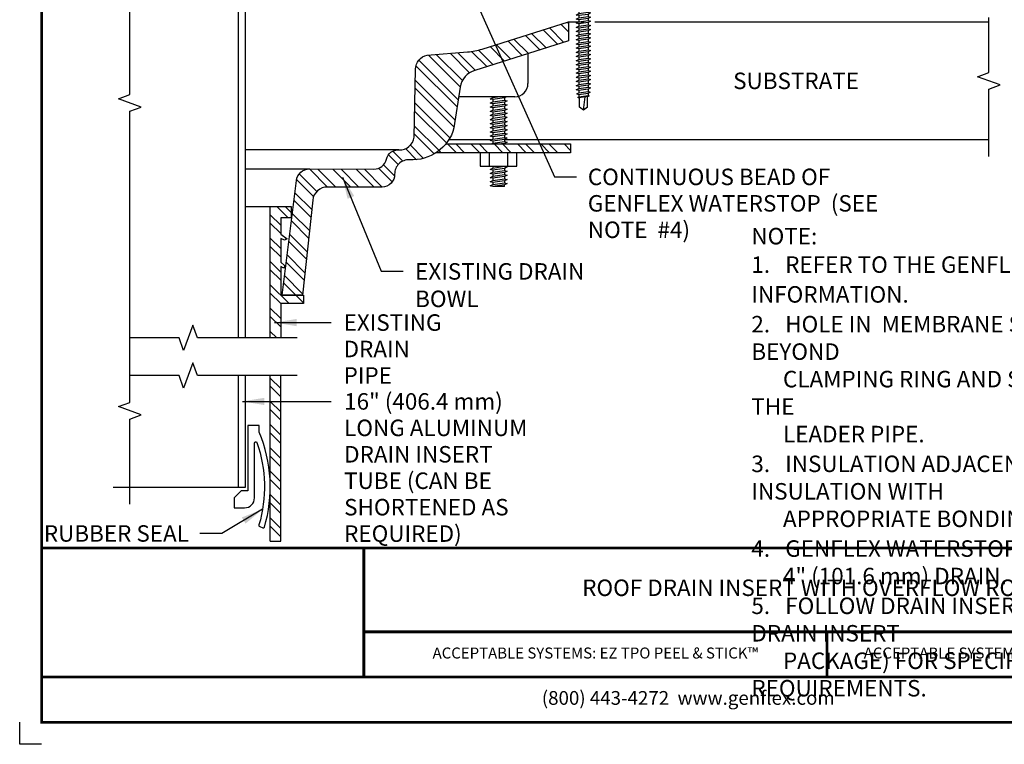
# Model space of a CAD drawing. Units: inches. Extents: x 353.4 to 373.9, y 274.5 to 289.6.
# Drawn here: x 353.4 to 364.6, y 274.5 to 282.8 of the extents above; entities that cross this region are included whole.
import ezdxf
from ezdxf.enums import TextEntityAlignment as Align

# ---------------------------------------------------------------- set-up
doc = ezdxf.new("R2010")
doc.units = ezdxf.units.IN
doc.header["$MEASUREMENT"] = 0
doc.layers.get('0').update_dxf_attribs({"linetype": 'CONTINUOUS'})
doc.layers.get('DEFPOINTS').update_dxf_attribs({"linetype": 'CONTINUOUS'})
for name, color, linetype in [('FSBP-ACCESSORY-FIRESTONE', 7, 'CONTINUOUS'), ('FSBP-ACCESSORY-OTHER', 7, 'CONTINUOUS'), ('FSBP-ANNO-LABEL', 7, 'CONTINUOUS'), ('FSBP-ANNO-NOTE', 7, 'CONTINUOUS'), ('FSBP-SUBSTRATE-GENERIC', 9, 'CONTINUOUS'), ('FSBP-TTLB', 7, 'CONTINUOUS'), ('FSBP-TTLB-TEXT', 7, 'CONTINUOUS')]:
    doc.layers.add(name, color=color, linetype=linetype)
doc.styles.add('FSBP_ARIAL', font='arial.ttf')
doc.styles.add('FSBP_ARIAL_NAR', font='ARIALN.TTF')
doc.styles.add('FSBP_BANKGOTHIC', font='bgothm.ttf')
doc.dimstyles.new('FSBP-DIM', dxfattribs={"dimtxt": 0.1875, "dimasz": 0.125, "dimexe": 0.0625, "dimexo": 0.125, "dimgap": 0.125, "dimtad": 0, "dimdec": 0, "dimzin": 1, "dimdsep": 46, "dimlunit": 4, "dimtxsty": 'FSBP_ARIAL_NAR', "dimblk": 'OBLIQUE', "dimcen": 0.09375, "dimdle": 0.0625, "dimclrd": 256, "dimclre": 256, "dimclrt": 256, "dimadec": 0, "dimazin": 0, "dimtfac": 1, "dimtdec": 0, "dimtmove": 1, "dimatfit": 3, "dimfxl": 0, "dimtolj": 1, "dimtzin": 0, "dimlwd": -1, "dimlwe": -1, "dimarcsym": 0})
doc.dimstyles.new('FSBP-LEADER', dxfattribs={"dimtxt": 0.1875, "dimasz": 0.25, "dimexe": 0.0625, "dimexo": 0.125, "dimgap": 0.125, "dimtad": 0, "dimtih": 1, "dimtoh": 1, "dimdec": 4, "dimzin": 0, "dimdsep": 46, "dimlunit": 4, "dimtxsty": 'FSBP_ARIAL_NAR', "dimcen": 0.09375, "dimclrd": 256, "dimclre": 256, "dimclrt": 256, "dimadec": 0, "dimazin": 0, "dimtfac": 1, "dimtdec": 4, "dimtofl": 0, "dimtmove": 0, "dimatfit": 3, "dimfxl": 0, "dimtolj": 1, "dimtzin": 0, "dimlwd": -1, "dimlwe": -1, "dimarcsym": 0})

# ---------------------------------------------------------------- blocks, each defined once
blk = doc.blocks.new('FSBP_AP_FASTENER_04')
at = {"layer": 'FSBP-ACCESSORY-FIRESTONE'}
for p, q in [((-0.125, 0.048), (-0.094, -0.014)), ((0.094, -0.014), (0.125, 0.048)), ((-0.094, -0.014), (-0.094, -0.264)), ((-0.094, -0.014), (0.094, -0.014)), ((0.094, -0.014), (0.094, -0.264)), ((-0.094, -0.264), (-0.07, -0.284)), ((0.07, -0.296), (0.07, -0.327)), ((-0.07, -0.316), (-0.07, -0.347)), ((-0.07, -0.379), (-0.07, -0.41)), ((-0.07, -0.442), (-0.07, -0.474)), ((0.07, -0.359), (0.07, -0.39)), ((0.07, -0.422), (0.07, -0.453)), ((-0.07, -0.505), (-0.07, -0.537)), ((-0.07, -0.568), (-0.07, -0.6)), ((0.07, -0.485), (0.07, -0.517)), ((0.07, -0.548), (0.07, -0.58)), ((-0.07, -0.631), (-0.07, -0.663)), ((-0.07, -0.694), (-0.07, -0.726)), ((0.07, -0.611), (0.07, -0.643)), ((0.07, -0.674), (0.07, -0.706)), ((0.07, -0.738), (0.07, -0.769)), ((-0.07, -0.758), (-0.07, -0.789)), ((-0.07, -0.821), (-0.07, -0.852)), ((-0.07, -0.884), (-0.07, -0.915)), ((0.07, -0.801), (0.07, -0.832)), ((0.07, -0.864), (0.07, -0.895)), ((-0.07, -0.947), (-0.07, -0.979)), ((-0.07, -1.01), (-0.07, -1.042)), ((0.07, -0.927), (0.07, -0.958)), ((0.07, -0.99), (0.07, -1.022)), ((-0.07, -1.073), (-0.07, -1.105)), ((-0.07, -1.136), (-0.07, -1.168)), ((0.07, -1.053), (0.07, -1.085)), ((0.07, -1.116), (0.07, -1.148)), ((0.07, -1.179), (0.07, -1.211)), ((-0.07, -1.2), (-0.07, -1.231)), ((-0.07, -1.263), (-0.07, -1.294)), ((-0.07, -1.326), (-0.07, -1.357)), ((0.07, -1.243), (0.07, -1.274)), ((0.07, -1.306), (0.07, -1.337)), ((-0.07, -1.389), (-0.07, -1.421)), ((-0.07, -1.452), (-0.07, -1.484)), ((0.07, -1.369), (0.07, -1.4)), ((0.07, -1.432), (0.07, -1.464)), ((-0.07, -1.515), (-0.07, -1.547)), ((-0.07, -1.578), (-0.07, -1.61)), ((-0.07, -1.641), (-0.07, -1.673)), ((0.07, -1.495), (0.07, -1.527)), ((0.07, -1.558), (0.07, -1.59)), ((0.07, -1.621), (0.07, -1.653)), ((-0.07, -1.705), (-0.07, -1.736)), ((-0.07, -1.768), (-0.07, -1.799)), ((0.07, -1.685), (0.07, -1.716)), ((0.07, -1.748), (0.07, -1.779)), ((-0.07, -1.831), (-0.07, -1.862)), ((-0.07, -1.894), (-0.07, -1.926)), ((0.07, -1.811), (0.07, -1.842)), ((0.07, -1.874), (0.07, -1.906)), ((0.07, -1.937), (0.07, -1.969)), ((-0.07, -1.957), (-0.07, -1.989)), ((-0.07, -2.02), (-0.07, -2.052)), ((-0.07, -2.083), (-0.07, -2.115)), ((0.07, -2), (0.07, -2.032)), ((0.07, -2.063), (0.07, -2.095)), ((-0.07, -2.147), (-0.07, -2.178)), ((-0.07, -2.21), (-0.07, -2.241)), ((0.07, -2.126), (0.07, -2.158)), ((0.07, -2.19), (0.07, -2.221)), ((-0.07, -2.273), (-0.07, -2.304)), ((-0.07, -2.336), (-0.07, -2.368)), ((0.07, -2.253), (0.07, -2.284)), ((0.07, -2.316), (0.07, -2.347)), ((0.07, -2.379), (0.07, -2.411)), ((-0.07, -2.399), (-0.07, -2.431)), ((-0.07, -2.462), (-0.07, -2.494)), ((-0.07, -2.525), (-0.07, -2.557)), ((0.07, -2.442), (0.07, -2.474)), ((0.07, -2.505), (0.07, -2.537)), ((-0.07, -2.589), (-0.07, -2.62)), ((-0.062, -2.776), (-0.062, -2.635)), ((0, -2.823), (0.025, -2.622)), ((0.062, -2.776), (0.062, -2.617)), ((0.07, -2.568), (0.07, -2.6)), ((0, -2.823), (-0.062, -2.776)), ((0.062, -2.776), (0, -2.823))]:
    blk.add_line(p, q, dxfattribs=at)
blk.add_lwpolyline([(0.188, 0.048, 0.125), (0.203, 0.111), (0.141, 0.142), (-0.141, 0.142), (-0.203, 0.111, 0.125), (-0.188, 0.048)], format="xyb", close=True, dxfattribs=at)
for points in [[(-0.109, -0.305), (-0.07, -0.284), (0.07, -0.264), (0.109, -0.274), (0.07, -0.296), (-0.07, -0.316)], [(-0.109, -0.369), (-0.07, -0.347), (0.07, -0.327), (0.109, -0.337), (0.07, -0.359), (-0.07, -0.379)], [(-0.109, -0.432), (-0.07, -0.41), (0.07, -0.39), (0.109, -0.4), (0.07, -0.422), (-0.07, -0.442)], [(-0.109, -0.495), (-0.07, -0.474), (0.07, -0.453), (0.109, -0.464), (0.07, -0.485), (-0.07, -0.505)], [(-0.109, -0.558), (-0.07, -0.537), (0.07, -0.517), (0.109, -0.527), (0.07, -0.548), (-0.07, -0.568)], [(-0.109, -0.621), (-0.07, -0.6), (0.07, -0.58), (0.109, -0.59), (0.07, -0.611), (-0.07, -0.631)], [(-0.109, -0.684), (-0.07, -0.663), (0.07, -0.643), (0.109, -0.653), (0.07, -0.674), (-0.07, -0.694)], [(-0.109, -0.747), (-0.07, -0.726), (0.07, -0.706), (0.109, -0.716), (0.07, -0.738), (-0.07, -0.758)], [(-0.109, -0.811), (-0.07, -0.789), (0.07, -0.769), (0.109, -0.779), (0.07, -0.801), (-0.07, -0.821)], [(-0.109, -0.874), (-0.07, -0.852), (0.07, -0.832), (0.109, -0.842), (0.07, -0.864), (-0.07, -0.884)], [(-0.109, -0.937), (-0.07, -0.915), (0.07, -0.895), (0.109, -0.906), (0.07, -0.927), (-0.07, -0.947)], [(-0.109, -1), (-0.07, -0.979), (0.07, -0.958), (0.109, -0.969), (0.07, -0.99), (-0.07, -1.01)], [(-0.109, -1.063), (-0.07, -1.042), (0.07, -1.022), (0.109, -1.032), (0.07, -1.053), (-0.07, -1.073)], [(-0.109, -1.126), (-0.07, -1.105), (0.07, -1.085), (0.109, -1.095), (0.07, -1.116), (-0.07, -1.136)], [(-0.109, -1.189), (-0.07, -1.168), (0.07, -1.148), (0.109, -1.158), (0.07, -1.179), (-0.07, -1.2)], [(-0.109, -1.252), (-0.07, -1.231), (0.07, -1.211), (0.109, -1.221), (0.07, -1.243), (-0.07, -1.263)], [(-0.109, -1.316), (-0.07, -1.294), (0.07, -1.274), (0.109, -1.284), (0.07, -1.306), (-0.07, -1.326)], [(-0.109, -1.379), (-0.07, -1.357), (0.07, -1.337), (0.109, -1.347), (0.07, -1.369), (-0.07, -1.389)], [(-0.109, -1.442), (-0.07, -1.421), (0.07, -1.4), (0.109, -1.411), (0.07, -1.432), (-0.07, -1.452)], [(-0.109, -1.505), (-0.07, -1.484), (0.07, -1.464), (0.109, -1.474), (0.07, -1.495), (-0.07, -1.515)], [(-0.109, -1.568), (-0.07, -1.547), (0.07, -1.527), (0.109, -1.537), (0.07, -1.558), (-0.07, -1.578)], [(-0.109, -1.631), (-0.07, -1.61), (0.07, -1.59), (0.109, -1.6), (0.07, -1.621), (-0.07, -1.641)], [(-0.109, -1.694), (-0.07, -1.673), (0.07, -1.653), (0.109, -1.663), (0.07, -1.685), (-0.07, -1.705)], [(-0.109, -1.758), (-0.07, -1.736), (0.07, -1.716), (0.109, -1.726), (0.07, -1.748), (-0.07, -1.768)], [(-0.109, -1.821), (-0.07, -1.799), (0.07, -1.779), (0.109, -1.789), (0.07, -1.811), (-0.07, -1.831)], [(-0.109, -1.884), (-0.07, -1.862), (0.07, -1.842), (0.109, -1.853), (0.07, -1.874), (-0.07, -1.894)], [(-0.109, -1.947), (-0.07, -1.926), (0.07, -1.906), (0.109, -1.916), (0.07, -1.937), (-0.07, -1.957)], [(-0.109, -2.01), (-0.07, -1.989), (0.07, -1.969), (0.109, -1.979), (0.07, -2), (-0.07, -2.02)], [(-0.109, -2.073), (-0.07, -2.052), (0.07, -2.032), (0.109, -2.042), (0.07, -2.063), (-0.07, -2.083)], [(-0.109, -2.136), (-0.07, -2.115), (0.07, -2.095), (0.109, -2.105), (0.07, -2.126), (-0.07, -2.147)], [(-0.109, -2.199), (-0.07, -2.178), (0.07, -2.158), (0.109, -2.168), (0.07, -2.19), (-0.07, -2.21)], [(-0.109, -2.263), (-0.07, -2.241), (0.07, -2.221), (0.109, -2.231), (0.07, -2.253), (-0.07, -2.273)], [(-0.109, -2.326), (-0.07, -2.304), (0.07, -2.284), (0.109, -2.295), (0.07, -2.316), (-0.07, -2.336)], [(-0.109, -2.389), (-0.07, -2.368), (0.07, -2.347), (0.109, -2.358), (0.07, -2.379), (-0.07, -2.399)], [(-0.109, -2.452), (-0.07, -2.431), (0.07, -2.411), (0.109, -2.421), (0.07, -2.442), (-0.07, -2.462)], [(-0.109, -2.515), (-0.07, -2.494), (0.07, -2.474), (0.109, -2.484), (0.07, -2.505), (-0.07, -2.525)], [(-0.1, -2.577), (-0.07, -2.557), (0.07, -2.537), (0.1, -2.548), (0.07, -2.568), (-0.07, -2.589)], [(-0.085, -2.63), (-0.07, -2.62), (0.07, -2.6), (0.085, -2.606), (0.07, -2.616), (-0.07, -2.636)]]:
    blk.add_lwpolyline(points, close=True, dxfattribs=at)
blk.add_lwpolyline([(-0.094, -0.264), (0.094, -0.264)], dxfattribs=at)
blk = doc.blocks.new('_OBLIQUE')
at = {"color": 0, "linetype": 'ByBlock'}
blk.add_line((-0.5, -0.5), (0.5, 0.5), dxfattribs=at)
blk = doc.blocks.new('*D10')
at = {"layer": 'DEFPOINTS', "color": 0}
for p in [(356.957, 284.277), (356.235, 284.246), (356.235, 283.731)]:
    blk.add_point(p, dxfattribs=at)
at = {"layer": 'FSBP-ANNO-LABEL'}
for p, q in [((356.957, 284.152), (356.957, 283.668)), ((356.235, 284.121), (356.235, 283.668)), ((355.942, 283.731), (356.235, 283.731)), ((357.02, 283.731), (356.173, 283.731))]:
    blk.add_line(p, q, dxfattribs=at)
at = {"layer": 'FSBP-ANNO-LABEL', "xscale": 0.125, "yscale": 0.125, "zscale": 0.125, "rotation": 180}
blk.add_blockref('_OBLIQUE', (356.235, 283.731), dxfattribs=at)
at = {"layer": 'FSBP-ANNO-LABEL', "xscale": 0.125, "yscale": 0.125, "zscale": 0.125}
blk.add_blockref('_OBLIQUE', (356.957, 283.731), dxfattribs=at)
at = {"layer": 'FSBP-ANNO-LABEL', "insert": (353.932, 283.731), "char_height": 0.1875, "attachment_point": 4, "style": 'FSBP_ARIAL_NAR'}
blk.add_mtext('\\A1;1/2" (12.7 mm) MIN. \\P(SEE NOTE #2)', dxfattribs=at)

msp = doc.modelspace()

# ---------------------------------------------------------------- hatches: boundary and pattern name
at = {"layer": 'FSBP-ACCESSORY-OTHER'}
h = msp.add_hatch(dxfattribs=at)
h.set_pattern_fill('STEEL', color=9, scale=1.5, angle=90, style=0)
h.set_pattern_definition([(135, (47.7161, 141.99072), (-0.13258252, -0.13258252), []), (135, (47.62234, 141.99072), (-0.13258252, -0.13258252), [])])
h.paths.add_polyline_path([(356.333, 278.734), (356.213, 278.734), (356.213, 277.485, -0.005498), (356.213, 277.45), (356.213, 276.852), (356.333, 276.852)])
h.paths.add_polyline_path([(356.333, 279.974), (356.358, 279.958), (356.375, 279.958), (356.375, 279.985), (356.332, 280.025), (356.332, 280.292), (356.375, 280.276), (356.404, 280.288), (356.331, 280.344), (356.331, 280.529), (356.452, 280.529), (356.452, 280.659), (356.213, 280.659), (356.213, 279.162), (356.333, 279.162), (356.333, 279.553), (356.591, 279.553), (356.591, 279.649), (356.333, 279.649)])
h.paths.add_polyline_path([(356.346, 279.649), (356.579, 279.649), (356.695, 280.728, -0.389393), (356.867, 280.879), (357.485, 280.879, 0.421245), (357.628, 281.025, -0.43869), (357.796, 281.188, 0.354042), (358.303, 281.551), (358.374, 282.016, -0.291894), (358.541, 282.206), (359.605, 282.54), (359.605, 282.759), (358.624, 282.448, -0.056409), (358.458, 282.416), (357.999, 282.379, 0.354397), (357.864, 282.219), (357.849, 281.445, -0.39171), (357.677, 281.302), (357.662, 281.302, 0.331836), (357.534, 281.195, -0.347275), (357.391, 281.083), (356.659, 281.084, 0.377996), (356.51, 280.952)])
h.paths.add_polyline_path([(359.63, 281.268), (359.63, 281.369), (358.209, 281.369, -0.076042), (358.097, 281.268)])

# ---------------------------------------------------------------- linework, layer by layer
at = {"layer": 'DEFPOINTS'}
msp.add_line((356.213, 276.852), (356.333, 276.852), dxfattribs=at)
msp.add_lwpolyline([(353.611, 274.54), (353.361, 274.54), (353.361, 274.79)], dxfattribs=at)
at = {"layer": 'FSBP-ACCESSORY-FIRESTONE', "linetype": 'Continuous'}
for p, q in [((354.614, 281.93), (354.614, 283.335)), ((354.485, 281.883), (354.614, 281.93)), ((354.743, 281.789), (354.485, 281.883)), ((354.614, 281.742), (354.743, 281.789)), ((354.614, 278.427), (354.614, 281.742)), ((354.485, 278.381), (354.614, 278.427)), ((354.743, 278.287), (354.485, 278.381)), ((354.614, 278.24), (354.743, 278.287)), ((354.614, 277.273), (354.614, 278.24))]:
    msp.add_line(p, q, dxfattribs=at)
at = {"layer": 'FSBP-ACCESSORY-FIRESTONE'}
msp.add_line((355.926, 277.46), (354.426, 277.46), dxfattribs=at)
for points in [[(355.851, 279.162), (355.851, 283.471), (355.926, 283.471), (355.926, 279.162)], [(355.851, 277.46), (355.851, 278.734)], [(355.926, 278.734), (355.926, 277.46)]]:
    msp.add_lwpolyline(points, dxfattribs=at)
at = {"layer": 'FSBP-ACCESSORY-FIRESTONE', "linetype": 'Continuous'}
for points in [[(356.52, 279.162), (355.385, 279.162), (355.333, 279.307), (355.227, 279.018), (355.175, 279.162), (354.614, 279.162)], [(356.52, 278.734), (355.385, 278.734), (355.333, 278.879), (355.227, 278.589), (355.175, 278.734), (354.614, 278.734)]]:
    msp.add_lwpolyline(points, dxfattribs=at)
at = {"layer": 'FSBP-ACCESSORY-FIRESTONE'}
msp.add_lwpolyline([(356.085, 278.09), (356.085, 278.165), (355.958, 278.165), (355.958, 277.422), (355.883, 277.422), (355.803, 277.342), (355.803, 277.23), (355.92, 277.23, 0.414214), (356.033, 277.342), (356.033, 277.966, -0.844041), (356.061, 277.971, -0.15738), (356.084, 277.037, 0.427316), (356.092, 277.016), (356.126, 277.002, 0.393308), (356.145, 277.008, 0.17601), (356.085, 278.091)], format="xyb", dxfattribs=at)
at = {"layer": 'FSBP-ACCESSORY-OTHER', "color": 9, "linetype": 'Continuous'}
for p, q in [((358.744, 281.904), (358.744, 281.896)), ((358.744, 281.873), (358.744, 281.849)), ((358.744, 281.826), (358.744, 281.802)), ((358.877, 281.892), (358.877, 281.868)), ((358.877, 281.845), (358.877, 281.821)), ((358.877, 281.798), (358.877, 281.774)), ((358.744, 281.778), (358.744, 281.755)), ((358.744, 281.731), (358.744, 281.708)), ((358.744, 281.684), (358.744, 281.661)), ((358.877, 281.75), (358.877, 281.727)), ((358.877, 281.703), (358.877, 281.68)), ((358.744, 281.637), (358.744, 281.614)), ((358.744, 281.59), (358.744, 281.567)), ((358.877, 281.656), (358.877, 281.633)), ((358.877, 281.609), (358.877, 281.586)), ((358.877, 281.562), (358.877, 281.539)), ((358.744, 281.543), (358.744, 281.519)), ((358.744, 281.496), (358.744, 281.472)), ((358.877, 281.515), (358.877, 281.491)), ((358.877, 281.468), (358.877, 281.444)), ((358.744, 281.449), (358.744, 281.425)), ((358.744, 281.402), (358.744, 281.378)), ((358.877, 281.421), (358.877, 281.397)), ((358.877, 281.374), (358.877, 281.369)), ((358.706, 281.118), (358.706, 281.268)), ((358.915, 281.118), (358.915, 281.268)), ((358.744, 281.118), (358.744, 281.095)), ((358.877, 281.118), (358.877, 281.115)), ((358.744, 281.072), (358.744, 281.048)), ((358.744, 281.025), (358.744, 281.001)), ((358.877, 281.091), (358.877, 281.067)), ((358.877, 281.044), (358.877, 281.02)), ((358.744, 280.978), (358.744, 280.954)), ((358.744, 280.93), (358.744, 280.907)), ((358.877, 280.997), (358.877, 280.973)), ((358.877, 280.95), (358.877, 280.926)), ((358.877, 280.883), (358.877, 280.902)), ((356.213, 279.162), (356.213, 280.659)), ((356.213, 276.852), (356.213, 278.734)), ((356.333, 276.852), (356.333, 278.734))]:
    msp.add_line(p, q, dxfattribs=at)
at = {"layer": 'FSBP-ACCESSORY-OTHER', "color": 9}
msp.add_lwpolyline([(356.346, 279.649), (356.51, 280.952, -0.377996), (356.659, 281.084), (357.391, 281.083, 0.347275), (357.534, 281.195, -0.361921), (357.677, 281.302, 0.39171), (357.849, 281.445), (357.864, 282.219, -0.354397), (357.999, 282.379), (358.458, 282.416, 0.056409), (358.624, 282.448), (359.605, 282.759), (359.605, 282.54), (358.541, 282.206, 0.291894), (358.374, 282.016), (358.303, 281.551, -0.354042), (357.796, 281.188, 0.43869), (357.628, 281.025, -0.421245), (357.485, 280.879), (356.867, 280.879, 0.389393), (356.695, 280.728), (356.579, 279.649)], format="xyb", close=True, dxfattribs=at)
for points in [[(359.605, 282.759), (359.783, 282.759)], [(359.904, 282.759), (364.391, 282.759)], [(358.9, 281.904), (358.877, 281.892), (358.744, 281.873), (358.714, 281.88), (358.744, 281.896), (358.798, 281.904)], [(358.209, 281.369), (359.63, 281.369), (359.63, 281.268), (358.097, 281.268)], [(358.725, 281.415), (358.243, 281.415)], [(358.726, 281.369), (358.744, 281.378), (358.877, 281.397), (358.907, 281.39), (358.877, 281.374), (358.843, 281.369)]]:
    msp.add_lwpolyline(points, dxfattribs=at)
for points in [[(358.877, 281.868), (358.907, 281.861), (358.877, 281.845), (358.744, 281.826), (358.714, 281.833), (358.744, 281.849)], [(358.877, 281.821), (358.907, 281.814), (358.877, 281.798), (358.744, 281.778), (358.714, 281.786), (358.744, 281.802)], [(358.877, 281.774), (358.907, 281.766), (358.877, 281.75), (358.744, 281.731), (358.714, 281.739), (358.744, 281.755)], [(358.877, 281.727), (358.907, 281.719), (358.877, 281.703), (358.744, 281.684), (358.714, 281.692), (358.744, 281.708)], [(358.877, 281.68), (358.907, 281.672), (358.877, 281.656), (358.744, 281.637), (358.714, 281.645), (358.744, 281.661)], [(358.877, 281.633), (358.907, 281.625), (358.877, 281.609), (358.744, 281.59), (358.714, 281.598), (358.744, 281.614)], [(358.877, 281.586), (358.907, 281.578), (358.877, 281.562), (358.744, 281.543), (358.714, 281.551), (358.744, 281.567)], [(358.877, 281.539), (358.907, 281.531), (358.877, 281.515), (358.744, 281.496), (358.714, 281.503), (358.744, 281.519)], [(358.877, 281.491), (358.907, 281.484), (358.877, 281.468), (358.744, 281.449), (358.714, 281.456), (358.744, 281.472)], [(358.877, 281.444), (358.907, 281.437), (358.877, 281.421), (358.744, 281.402), (358.714, 281.409), (358.744, 281.425)], [(358.877, 281.115), (358.907, 281.107), (358.877, 281.091), (358.744, 281.072), (358.714, 281.079), (358.744, 281.095)], [(358.877, 281.067), (358.907, 281.06), (358.877, 281.044), (358.744, 281.025), (358.714, 281.032), (358.744, 281.048)], [(358.877, 281.02), (358.907, 281.013), (358.877, 280.997), (358.744, 280.978), (358.714, 280.985), (358.744, 281.001)], [(358.877, 280.973), (358.907, 280.966), (358.877, 280.95), (358.744, 280.93), (358.714, 280.938), (358.744, 280.954)], [(358.877, 280.926), (358.907, 280.918), (358.877, 280.902), (358.744, 280.883), (358.714, 280.891), (358.744, 280.907)]]:
    msp.add_lwpolyline(points, close=True, dxfattribs=at)
at = {"layer": 'FSBP-ACCESSORY-OTHER', "color": 9, "linetype": 'Continuous'}
msp.add_lwpolyline([(356.452, 280.659), (356.452, 280.529), (356.331, 280.529), (356.331, 280.344), (356.404, 280.288), (356.375, 280.276), (356.332, 280.292), (356.332, 280.025), (356.375, 279.985), (356.375, 279.958), (356.358, 279.958), (356.333, 279.974), (356.333, 279.649), (356.591, 279.649), (356.591, 279.553), (356.333, 279.553), (356.333, 279.162)], dxfattribs=at)
at = {"layer": 'FSBP-ACCESSORY-OTHER', "color": 9}
for points in [[(359.145, 282.396, 0), (359.145, 282.055, 0)], [(358.995, 281.904, 0), (358.357, 281.904, 0)], [(357.677, 281.302, 0), (355.926, 281.302, 0)], [(358.601, 281.268, 0), (358.601, 281.118, 0)], [(359.02, 281.118, 0), (359.02, 281.268, 0)], [(358.601, 281.118, 0), (359.02, 281.118, 0)], [(355.926, 281.084, 0), (356.659, 281.084, 0)], [(358.877, 280.883, 0), (358.744, 280.883, 0)], [(355.926, 280.659, 0), (356.452, 280.659, 0)]]:
    msp.add_polyline3d(points, dxfattribs=at)
at = {"layer": 'FSBP-ACCESSORY-OTHER', "color": 9, "linetype": 'Continuous'}
msp.add_arc((358.992, 282.057), 0.153, 270.7653, 359.2347, dxfattribs=at)
at = {"layer": 'FSBP-SUBSTRATE-GENERIC'}
for points in [[(364.391, 281.227), (364.391, 281.993), (364.519, 282.04), (364.262, 282.134), (364.391, 282.181), (364.391, 282.806)], [(364.391, 281.415), (358.877, 281.415)]]:
    msp.add_lwpolyline(points, dxfattribs=at)
at = {"layer": 'FSBP-TTLB', "const_width": 0.0312}
for points in [[(373.611, 274.79), (373.611, 289.321), (353.611, 289.321), (353.611, 274.79), (373.611, 274.79)], [(368.326, 276.773), (353.611, 276.773)], [(353.611, 276.773), (368.326, 276.773)], [(357.277, 276.76), (357.277, 275.291)], [(357.277, 275.819), (368.326, 275.819)], [(353.611, 275.304), (368.326, 275.304)]]:
    msp.add_lwpolyline(points, dxfattribs=at)
at = {"layer": 'FSBP-TTLB-TEXT', "const_width": 0.0312}
msp.add_lwpolyline([(362.548, 275.819), (362.548, 275.304)], dxfattribs=at)

# ---------------------------------------------------------------- block references
at = {"layer": 'FSBP-ACCESSORY-FIRESTONE', "xscale": 0.75, "yscale": 0.75, "zscale": 0.75}
msp.add_blockref('FSBP_AP_FASTENER_04', (359.776, 283.87), dxfattribs=at)

# ---------------------------------------------------------------- texts
at = {"layer": 'FSBP-ANNO-LABEL', "style": 'FSBP_ARIAL_NAR'}
msp.add_text('SUBSTRATE', height=0.1875, dxfattribs=at).set_placement((362.196, 282.087), align=Align.MIDDLE_CENTER)
msp.add_text('RUBBER SEAL', height=0.1875, dxfattribs=at).set_placement((355.287, 276.938), align=Align.MIDDLE_RIGHT)
at = {"layer": 'FSBP-ANNO-LABEL', "char_height": 0.1875, "attachment_point": 1, "line_spacing_factor": 0.9625, "style": 'FSBP_ARIAL_NAR'}
for s, insert, width in [('CONTINUOUS BEAD OF GENFLEX WATERSTOP  (SEE NOTE  #4)', (359.826, 281.088), 3.58064), ('EXISTING DRAIN PIPE', (357.047, 279.431), 1.2233), ('16" (406.4 mm) LONG ALUMINUM DRAIN INSERT TUBE (CAN BE SHORTENED AS REQUIRED)', (357.053, 278.534), 2.15251)]:
    msp.add_mtext(s, dxfattribs=dict(at, insert=insert, width=width))
at = {"layer": 'FSBP-ANNO-LABEL', "insert": (357.861, 280.013), "char_height": 0.1875, "width": 2.43478, "attachment_point": 1, "style": 'FSBP_ARIAL_NAR'}
msp.add_mtext('EXISTING DRAIN BOWL', dxfattribs=at)
at = {"layer": 'FSBP-ANNO-NOTE', "insert": (361.687, 280.414), "char_height": 0.1875, "attachment_point": 1, "style": 'FSBP_ARIAL_NAR'}
msp.add_mtext_dynamic_manual_height_columns('\\A1;NOTE:\\P1.   REFER TO THE GENFLEX{\\H0.46667x;\\STM^ ;} WEBSITE FOR THE MOST CURRENT INFORMATION.\\P{\\H0.08333x;\\P}2.   HOLE IN  MEMBRANE SHOULD EXTEND A MINIMUM OF 1/2" (12.7 mm) BEYOND \\P{\\W6.278372; }CLAMPING RING AND SHOULD NOT BE SMALLER THAN THE DIAMETER OF THE \\P{\\W6.278372; }LEADER PIPE.\\P{\\H0.08333x;\\P}3.   INSULATION ADJACENT TO DRAIN TO BE APPROPRIATE GENFLEX INSULATION WITH \\P{\\W6.278372; }APPROPRIATE BONDING SURFACE.\\P{\\H0.08333x;\\P}4.   GENFLEX WATERSTOP MIN 1/2 OF10 OZ. (295 ml) TUBE PER \\P{\\W6.278372; }4" (101.6 mm) DRAIN. USE ADDITIONAL WATERSTOP FOR LARGER DRAINS.\\P{\\H0.08333x;\\P}5.   FOLLOW DRAIN INSERT INSTALLATION INSTRUCTIONS (INCLUDED IN DRAIN INSERT \\P{\\W6.278372; }PACKAGE) FOR SPECIFIC{\\A0; GUIDELINES, RECOMMENDATIONS, AND REQUIREMENTS.}', width=9.30582, gutter_width=23.081, heights=[5.822], dxfattribs=at)
at = {"layer": 'FSBP-TTLB-TEXT', "insert": (362.802, 276.296), "char_height": 0.1875, "width": 11.04979, "attachment_point": 5, "line_spacing_factor": 1.227793, "style": 'FSBP_BANKGOTHIC'}
msp.add_mtext('ROOF DRAIN INSERT WITH OVERFLOW ROOF DRAIN', dxfattribs=at)
at = {"layer": 'FSBP-TTLB-TEXT', "attachment_point": 5, "style": 'FSBP_ARIAL'}
for s, insert, char_height, width in [('ACCEPTABLE SYSTEMS: EZ TPO PEEL & STICK™ ', (359.912, 275.562), 0.125, 5.27103), ('ACCEPTABLE SYSTEMS: EZ TPO PEEL & STICK™ SELF ADHERED', (365.437, 275.562), 0.125, 5.77876), ('(800) 443-4272  www.genflex.com', (360.969, 275.047), 0.15625, 14.71529)]:
    msp.add_mtext(s, dxfattribs=dict(at, insert=insert, char_height=char_height, width=width))

# ---------------------------------------------------------------- dimensions: what is measured, and where the dimension line sits
at = {"layer": 'FSBP-ANNO-LABEL'}
dim = msp.add_linear_dim(base=(356.235, 283.731), p1=(356.957, 284.277), p2=(356.235, 284.246), angle=180, text='1/2" (12.7 mm) MIN. \\P(SEE NOTE #2)', dimstyle='FSBP-DIM', dxfattribs=at)
dim.commit()
dim.dimension.update_dxf_attribs({"geometry": '*D10', "text_midpoint": (354.874, 283.731), "dimtype": 160})

# ---------------------------------------------------------------- leaders
for points in [[(358.045, 284.124), (359.447, 280.994), (359.697, 280.994)], [(357.035, 280.992), (357.476, 279.92), (357.726, 279.92)], [(356.261, 279.337), (356.905, 279.337)], [(355.895, 278.44), (356.905, 278.44)], [(356.125, 277.213), (355.662, 276.938), (355.412, 276.938)]]:
    msp.add_leader(points, dimstyle='FSBP-LEADER', dxfattribs=at)

doc.saveas('drawing.dxf')
